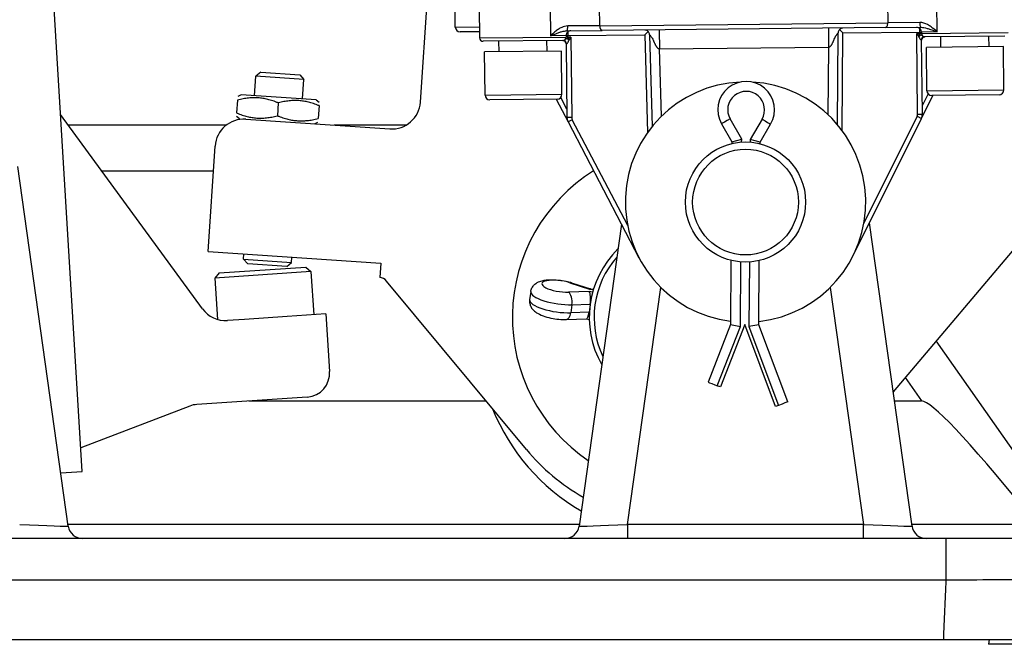
# Model space of a CAD drawing. Units: millimetres. Extents: x 283 to 3800, y 35 to 4953.
# Drawn here: x 806 to 1011, y 500 to 630 of the extents above; entities that cross this region are included whole.
import ezdxf

# ---------------------------------------------------------------- set-up
doc = ezdxf.new("R2010")
doc.units = ezdxf.units.MM
doc.header["$LTSCALE"] = 18.181818
doc.layers.add('Visible Edges(Hillmar_metric)', color=7, linetype='Continuous', lineweight=25)
doc.layers.add('Visible Tangent Edges(Hillmar_Metric)', color=7, linetype='Continuous', lineweight=25, true_color=0xc0c0c0)

msp = doc.modelspace()

# ---------------------------------------------------------------- linework, layer by layer
at = {"layer": 'Visible Edges(Hillmar_metric)'}
for p, q in [((819.4847, 535.7672), (792.0929, 988.9401)), ((889.8467, 612.6435), (892.065, 645.5688)), ((897.0935, 628.2373), (897.0537, 632.2371)), ((902.0915, 632.2874), (902.1543, 625.9877)), ((902.1413, 627.2876), (898.1035, 627.2474)), ((920.2504, 627.4682), (927.6537, 627.5421)), ((986.5473, 628.1294), (927.6537, 627.5421)), ((937.1913, 627.3504), (936.4976, 626.6302)), ((976.5806, 607.943), (976.7235, 627.049)), ((977.7235, 627.0413), (977.0155, 627.7476)), ((986.5473, 628.1294), (993.9506, 628.2032)), ((994.0706, 627.2044), (994.0736, 626.9044)), ((919.4604, 625.4602), (902.8612, 625.2947)), ((906.183, 623.1277), (906.1611, 625.3276)), ((916.1825, 623.2274), (916.1606, 625.4273)), ((919.4604, 625.4602), (919.5714, 625.4614)), ((920.1504, 626.4672), (920.1534, 626.1672)), ((920.1674, 624.7673), (920.3204, 609.4228)), ((937.4972, 626.6576), (938.0211, 607.5585)), ((994.2406, 610.16), (994.0876, 625.5045)), ((994.6695, 626.2103), (994.7805, 626.2114)), ((1011.3797, 626.3769), (994.7805, 626.2114)), ((998.1023, 624.0444), (998.0804, 626.2443)), ((1008.1018, 624.1441), (1008.0799, 626.344)), ((919.1824, 623.2574), (903.1832, 623.0978)), ((903.2729, 614.0983), (903.1832, 623.0978)), ((919.2721, 614.2578), (919.1824, 623.2574)), ((1011.1017, 624.1741), (995.1025, 624.0145)), ((995.1922, 615.0149), (995.1025, 624.0145)), ((1011.1914, 615.1745), (1011.1017, 624.1741)), ((856.6117, 618.8916), (855.6317, 618.0354)), ((856.6117, 618.8916), (864.7529, 618.3431)), ((855.3575, 613.9648), (855.6317, 618.0354)), ((865.6091, 617.3632), (855.6317, 618.0354)), ((864.7529, 618.3431), (865.6091, 617.3632)), ((865.3349, 613.2926), (865.6091, 617.3632)), ((851.7872, 613.0393), (851.6075, 610.372)), ((852.5638, 614.153), (851.8382, 613.7968)), ((868.1285, 613.1044), (852.5638, 614.153)), ((860.268, 612.468), (860.0883, 609.8007)), ((868.1285, 613.1044), (868.7998, 612.6541)), ((918.2821, 613.2479), (904.2828, 613.1083)), ((918.0783, 613.2459), (920.5474, 608.5171)), ((994.0317, 609.2499), (996.406, 614.027)), ((1010.2014, 614.1646), (996.2021, 614.025)), ((868.7488, 611.8966), (868.5691, 609.2293)), ((844.482, 569.6467), (814.9956, 610.0347)), ((852.2277, 609.1643), (851.5565, 609.6146)), ((852.2277, 609.1643), (853.5248, 609.0769)), ((853.5248, 609.0769), (883.457, 607.0603)), ((867.7924, 608.1157), (868.518, 608.4718)), ((920.5474, 608.5171), (935.2987, 580.2662)), ((979.8468, 580.7105), (994.0317, 609.2499)), ((849.4519, 607.8375), (816.5998, 607.8375)), ((886.8375, 607.8375), (871.9211, 607.8375)), ((952.4523, 608.126), (954.5907, 604.3564)), ((960.4906, 604.3181), (962.6777, 608.0596)), ((954.5907, 604.3564), (954.5884, 604.0033)), ((954.5907, 604.3564), (956.6592, 604.8951)), ((960.4906, 604.3181), (958.4292, 604.8836)), ((960.4883, 603.965), (960.4906, 604.3181)), ((845.6562, 581.5435), (847.135, 603.4938)), ((1031.3903, 603.5549), (988.1696, 552.3619)), ((816.5966, 524.42), (806.0828, 599.2292)), ((931.6525, 587.2491), (922.8225, 524.42)), ((992.0966, 524.42), (983.2291, 587.5155)), ((845.6562, 581.5435), (881.5748, 579.1237)), ((853.0667, 579.962), (853.1393, 581.0394)), ((853.0667, 579.962), (863.0441, 579.2898)), ((853.9229, 578.9821), (853.0667, 579.962)), ((863.0441, 579.2898), (863.1167, 580.3672)), ((954.4308, 579.71), (954.3441, 566.3572)), ((960.244, 566.3189), (960.3307, 579.6717)), ((847.9802, 577.1029), (866.0053, 578.3173)), ((862.0641, 578.4336), (853.9229, 578.9821)), ((862.0641, 578.4336), (863.0441, 579.2898)), ((866.0053, 578.3173), (867.0703, 577.3867)), ((881.5748, 579.1237), (881.3732, 576.1305)), ((867.0703, 577.3867), (847.0497, 576.0379)), ((847.9802, 577.1029), (847.0497, 576.0379)), ((847.0497, 576.0379), (847.6296, 567.43)), ((867.0703, 577.3867), (867.6753, 568.4071)), ((911.8779, 540.3675), (882.7774, 575.4127)), ((921.2947, 575.0625), (925.2212, 573.8129)), ((925.21, 573.8145), (925.8458, 573.7252)), ((912.794, 573.2089), (912.5588, 571.5344)), ((925.1503, 570.5931), (924.9151, 568.9186)), ((853.2409, 567.4346), (849.7313, 567.1982)), ((862.089, 568.0308), (853.2409, 567.4346)), ((870.1367, 568.5729), (862.089, 568.0308)), ((870.1367, 568.5729), (870.9433, 556.6001)), ((920.22, 567.4109), (924.3501, 567.5309)), ((924.3388, 567.5306), (924.9634, 567.4428)), ((954.3441, 566.3572), (949.669, 554.3873)), ((957.2941, 566.3381), (952.2349, 553.3851)), ((954.3441, 566.3572), (956.4066, 565.9618)), ((963.6912, 549.3106), (957.2941, 566.3381)), ((960.244, 566.3189), (958.1766, 565.9503)), ((966.27, 550.2795), (960.244, 566.3189)), ((1020.3191, 529.8929), (997.1435, 562.9911)), ((952.2349, 553.3851), (951.5924, 553.636)), ((866.2907, 551.2753), (843.3427, 549.7293)), ((841.8855, 549.4079), (819.1873, 540.6869)), ((854.1776, 550.4592), (903.498, 550.4592)), ((964.3369, 549.5532), (963.6912, 549.3106)), ((988.437, 550.4592), (994.0771, 550.4592)), ((815.0396, 535.4985), (819.4847, 535.7672)), ((999.1451, 521.8375), (715.774, 521.8375)), ((716.3156, 500.8375), (998.6035, 500.8375)), ((1008.1622, 500.8375), (1008.0217, 499.8375)), ((1066.8974, 499.8375), (1008.0217, 499.8375))]:
    msp.add_line(p, q, dxfattribs=at)
for radius in [12.5, 11]:
    msp.add_circle((957.4595, 591.8375), radius, dxfattribs=at)
for centre, radius, start, end in [((898.0935, 628.2473), 1, 180.571379, 270.571379), ((921.1504, 626.4772), 1, 90.571379, 180.571379), ((993.0707, 627.1944), 1, 0.571379, 90.571379), ((994.7736, 626.9114), 0.7, 180.571379, 270.571379), ((902.8543, 625.9947), 0.7, 180.571379, 270.571379), ((919.4534, 626.1602), 0.7, 270.571379, 0.571379), ((919.4674, 624.7603), 0.7, 0.571379, 90.571379), ((994.7875, 625.5114), 0.7, 90.571379, 180.571379), ((957.4595, 591.8375), 25, 92.457289, 262.851558), ((957.5841, 611.0371), 5.9, 329.691423, 209.565075), ((957.4595, 591.8375), 25, 276.40494, 86.799209), ((996.1922, 615.0249), 1, 180.571379, 270.571379), ((1010.1915, 615.1645), 1, 270.571379, 0.571379), ((883.8603, 613.0468), 6, 266.145758, 356.145758), ((904.2729, 614.1082), 1, 180.571379, 270.571379), ((918.2722, 614.2478), 1, 270.571379, 0.571379), ((853.1215, 603.0905), 6, 86.145758, 176.145758), ((922.3203, 609.4428), 2, 180.571379, 207.571379), ((992.2407, 610.1401), 2, 333.571379, 0.571379), ((944.9595, 567.8375), 36, 122.049918, 235.826855), ((944.9595, 567.8375), 20, 134.556517, 209.443483), ((944.9595, 567.8375), 19, 138.69302, 205.30698), ((881.2387, 574.135), 2, 39.705221, 86.145758), ((849.328, 573.1846), 6, 216.13235, 273.854242), ((865.9546, 556.264), 5, 273.854242, 3.854242), ((843.6788, 544.7406), 5, 93.854242, 111.017531), ((944.7579, 564.8443), 43, 201.866534, 240.017435), ((944.9595, 567.8375), 43, 219.705221, 240.328739), ((819.5674, 524.8375), 3, 188, 270), ((919.8517, 524.8375), 3, 270, 352), ((995.0674, 524.8375), 3, 188, 270)]:
    msp.add_arc(centre, radius, start, end, dxfattribs=at)
for centre, major_axis, ratio, start_param, end_param in [((924.7612, 571.7923), (-0.4599, -2.0202), 0.25372249, 3.16302593, 3.46303827), ((924.6884, 571.2742), (-0.1144, -2.0687), 0.25372249, 1.24935072, 2.82014704), ((924.4532, 569.5997), (0.1144, 2.0687), 0.25372249, 3.16302593, 4.39094336), ((951.5924, 553.636), (-1.9235, 0.7513), 0.00001, 0.21453615, 1.68060501), ((964.3369, 549.5532), (1.9331, 0.7263), 0.00001, 0.07354551, 1.57079636), ((1127.5016, 359.386), (-133.7306, 190.9871), 0.04289043, 5.75619446, 6.25316213)]:
    msp.add_ellipse(centre, major_axis=major_axis, ratio=ratio, start_param=start_param, end_param=end_param, dxfattribs=at)
for points, knots in [([(937.4971, 626.6576), (937.4941, 626.7657), (937.4731, 626.8746), (937.3991, 627.0756), (937.3457, 627.1704), (937.2134, 627.3364), (937.1329, 627.4096), (936.9554, 627.5254), (936.8562, 627.5695), (936.711, 627.6082), (936.6667, 627.6168), (936.5998, 627.6252), (936.5772, 627.6273), (936.532, 627.6299), (936.5097, 627.6304), (936.4872, 627.6302)], [0, 0, 0, 0, 0.032421715, 0.032421715, 0.064269688, 0.064269688, 0.096124305, 0.096124305, 0.127933342, 0.127933342, 0.141536373, 0.141536373, 0.148490555, 0.148490555, 0.155503102, 0.155503102, 0.155503102, 0.155503102]), ([(977.7138, 628.0413), (977.6825, 628.041), (977.6515, 628.0393), (977.5887, 628.0329), (977.5573, 628.0282), (977.4665, 628.0099), (977.4071, 627.992), (977.2649, 627.9346), (977.1834, 627.8884), (977.038, 627.7756), (976.9729, 627.708), (976.8636, 627.5597), (976.8185, 627.4772), (976.7461, 627.2822), (976.7246, 627.1648), (976.7237, 627.049)], [0, 0, 0, 0, 0.009771839, 0.009771839, 0.019401521, 0.019401521, 0.037929803, 0.037929803, 0.065586586, 0.065586586, 0.093225684, 0.093225684, 0.120887594, 0.120887594, 0.1556417, 0.1556417, 0.1556417, 0.1556417]), ([(912.794, 573.2089), (912.833, 573.487), (912.9233, 573.7559), (913.1741, 574.2395), (913.3372, 574.446), (913.7192, 574.8292), (913.9386, 574.9784), (914.501, 575.2928), (914.8304, 575.4015), (915.6962, 575.618), (916.2421, 575.6748), (917.3764, 575.7072), (917.9573, 575.682), (919.0821, 575.5655), (919.624, 575.4794), (920.5429, 575.2804), (920.9277, 575.1793), (921.2947, 575.0625)], [0.04148366, 0.04148366, 0.04148366, 0.04148366, 0.14523279, 0.14523279, 0.2600194, 0.2600194, 0.41266817, 0.41266817, 0.67223896, 0.67223896, 1.09089746, 1.09089746, 1.49016037, 1.49016037, 1.85710961, 1.85710961, 2.13477616, 2.13477616, 2.13477616, 2.13477616]), ([(912.5588, 571.5344), (912.5197, 571.2563), (912.5325, 570.973), (912.6403, 570.439), (912.7402, 570.1956), (913.0019, 569.722), (913.1717, 569.5181), (913.6257, 569.0609), (913.9124, 568.8657), (914.6851, 568.4192), (915.1943, 568.2142), (916.2757, 567.8705), (916.8411, 567.7347), (917.9544, 567.5369), (918.4992, 567.4703), (919.4373, 567.4085), (919.8351, 567.3997), (920.22, 567.4109)], [6.24170165, 6.24170165, 6.24170165, 6.24170165, 6.34545078, 6.34545078, 6.46023739, 6.46023739, 6.61288615, 6.61288615, 6.87245695, 6.87245695, 7.29111545, 7.29111545, 7.69037835, 7.69037835, 8.0573276, 8.0573276, 8.33499415, 8.33499415, 8.33499415, 8.33499415]), ([(1027.3895, 521.8375), (1025.0474, 521.8375), (1020.0344, 521.8375), (1010.6109, 521.8375), (1003.4225, 521.8375), (999.1451, 521.8375)], [0, 0, 0, 0, 0.85547905, 1.7109581, 2.99417668, 2.99417668, 2.99417668, 2.99417668]), ([(998.6035, 500.8375), (1002.5591, 500.8375), (1006.5123, 500.8375), (1014.0843, 500.8375), (1017.6808, 500.8375), (1020.9393, 500.8375)], [-2.36339072, -2.36339072, -2.36339072, -2.36339072, -1.18366702, -1.18366702, 0, 0, 0, 0])]:
    msp.add_open_spline(points, degree=3, knots=knots, dxfattribs=at)
for points in [[(976.7237, 627.049), (976.7237, 627.049), (976.7237, 627.049), (976.7237, 627.049)], [(937.4971, 626.6576), (937.4971, 626.6576), (937.4971, 626.6576), (937.4971, 626.6576)]]:
    msp.add_open_spline(points, degree=3, dxfattribs=at)
for points in [[(860.268, 612.468), (856.1228, 614.1671), (851.7872, 613.0393)], [(868.7488, 611.8966), (864.6036, 613.5957), (860.268, 612.468)], [(851.6075, 610.372), (855.7527, 608.6729), (860.0883, 609.8007)], [(860.0883, 609.8007), (864.2334, 608.1015), (868.5691, 609.2293)]]:
    msp.add_rational_spline(points, [1, 1.15470053838, 1], degree=2, dxfattribs=at)
at = {"layer": 'Visible Tangent Edges(Hillmar_Metric)'}
for p, q in [((986.9966, 633.1341), (987.0365, 629.1343)), ((997.3092, 627.2367), (997.2494, 633.2364)), ((916.852, 632.4346), (916.9118, 626.4349)), ((927.1447, 628.537), (927.1048, 632.5368)), ((927.1447, 628.537), (987.0365, 629.1343)), ((993.6994, 629.2008), (987.0365, 629.1343)), ((897.0935, 628.2373), (902.1314, 628.2876)), ((927.1447, 628.537), (920.4817, 628.4706)), ((920.5242, 627.2568), (920.532, 626.471)), ((977.5712, 606.6875), (977.7235, 627.0413)), ((977.7235, 627.0413), (993.689, 627.2006)), ((993.692, 626.9006), (993.0737, 626.8944)), ((993.2406, 610.1501), (993.0737, 626.8944)), ((993.689, 627.2006), (993.6812, 627.9864)), ((993.689, 627.2006), (994.0706, 627.2044)), ((993.689, 627.2006), (993.692, 626.9006)), ((994.0736, 626.9044), (993.692, 626.9006)), ((993.6948, 626.6211), (993.692, 626.9006)), ((997.3092, 627.2367), (994.0706, 627.2044)), ((994.0736, 626.9044), (1012.0727, 627.0839)), ((902.1543, 625.9877), (920.1534, 626.1672)), ((920.1504, 626.4672), (916.9118, 626.4349)), ((920.1504, 626.4672), (920.532, 626.471)), ((920.535, 626.171), (920.1534, 626.1672)), ((920.2327, 624.7679), (920.1674, 624.7673)), ((920.532, 626.471), (936.4976, 626.6302)), ((920.535, 626.171), (920.532, 626.471)), ((921.1533, 626.1772), (920.535, 626.171)), ((920.535, 626.171), (920.5378, 625.8915)), ((921.1533, 626.1772), (921.3203, 609.4328)), ((936.4976, 626.6302), (937.0557, 606.2834)), ((994.0876, 625.5045), (994.0223, 625.5038)), ((939.578, 623.7201), (974.7017, 624.0704)), ((939.9628, 609.6943), (939.578, 623.7201)), ((974.7017, 624.0704), (974.5967, 610.0396)), ((995.1922, 615.0149), (1011.1914, 615.1745)), ((903.2729, 614.0983), (919.2721, 614.2578)), ((920.3032, 611.1453), (919.0262, 613.591)), ((995.4514, 614.3532), (994.2234, 611.8825)), ((921.3203, 609.4328), (920.3204, 609.4228)), ((921.4338, 608.9799), (920.5474, 608.5171)), ((932.9451, 586.9341), (921.4338, 608.9799)), ((956.6592, 604.8951), (954.2484, 609.1449)), ((960.8949, 609.1018), (958.4292, 604.8836)), ((993.1362, 609.695), (982.0669, 587.424)), ((993.1362, 609.695), (994.0317, 609.2499)), ((993.2406, 610.1501), (994.2406, 610.16)), ((956.6555, 604.3116), (956.6592, 604.8951)), ((958.4292, 604.8836), (958.4254, 604.3001)), ((823.5185, 598.3609), (846.7892, 598.3609)), ((956.4066, 565.9618), (956.4937, 579.3749)), ((958.2636, 579.3634), (958.1766, 565.9503)), ((920.9429, 575.0483), (925.0355, 573.7458)), ((925.0355, 573.7458), (925.8185, 573.6359)), ((932.9316, 524.759), (939.8631, 574.079)), ((975.056, 574.079), (981.9875, 524.759)), ((924.9628, 573.2278), (920.6697, 573.1031)), ((925.672, 573.1282), (924.9628, 573.2278)), ((921.3422, 570.4825), (921.107, 568.808)), ((921.3422, 570.4825), (925.1503, 570.5931)), ((924.9151, 568.9186), (921.107, 568.808)), ((924.9882, 568.9083), (924.9151, 568.9186)), ((951.5924, 553.636), (956.4066, 565.9618)), ((958.1766, 565.9503), (964.3369, 549.5532)), ((990.6706, 555.3242), (994.0771, 550.4592)), ((816.5379, 524.8375), (922.8812, 524.8375)), ((981.9875, 524.759), (932.9316, 524.759)), ((932.9316, 524.759), (932.9316, 521.8375)), ((981.9875, 521.8375), (981.9875, 524.759)), ((992.0379, 524.8375), (1019.3758, 524.8375)), ((999.1451, 521.8375), (999.1451, 513.2292)), ((715.774, 513.2292), (999.1451, 513.2292)), ((1004.9595, 513.2771), (1004.9595, 513.2767))]:
    msp.add_line(p, q, dxfattribs=at)
for centre, radius, start, end in [((957.5841, 611.0371), 3.835, 329.691423, 209.565075), ((922.3203, 609.4428), 1, 180.571379, 207.571379), ((992.2407, 610.1401), 1, 333.571379, 0.571379)]:
    msp.add_arc(centre, radius, start, end, dxfattribs=at)
for centre, major_axis, ratio, start_param, end_param in [((986.5374, 629.1293), (0.01, -1), 0.49912304, 0, 1.57079633), ((993.9407, 629.2032), (0.01, -1), 0.24124512, 4.71238898, 6.28318531), ((920.2405, 628.4682), (0.01, -1), 0.24124512, 0, 1.57079633), ((927.6438, 628.542), (0.01, -1), 0.49912304, 4.71238898, 6.28318531), ((919.5784, 624.7614), (-0.007, 0.7), 0.93468501, 4.71238898, 6.28318531), ((920.4531, 625.5156), (0.544, -0.4405), 0.27961663, 1.24455327, 2.01325408), ((920.5406, 625.612), (0.4725, -0.5165), 0.27918503, 1.32551957, 1.8726629), ((993.6976, 626.3416), (0.4621, 0.5258), 0.27918503, 1.26892976, 1.81607309), ((993.787, 626.2469), (0.5351, 0.4513), 0.27961663, 1.12833857, 1.89703938), ((994.6765, 625.5103), (-0.007, 0.7), 0.93468501, 0, 1.57079633), ((954.2484, 609.1449), (-1.7961, -1.0189), 0.00001, 4.71238901, 6.14204039), ((960.8949, 609.1018), (1.7828, -1.0421), 0.00001, 4.71238895, 6.13519304), ((918.911, 574.3419), (-3.7977, 0.5334), 0.295532, 4.1898928, 8.37647781), ((920.6685, 573.0947), (0.6262, 1.9678), 0.4767539, 0, 0.34287889), ((918.4015, 570.7138), (-5.8427, 0.8206), 0.295532, 0, 2.0932925), ((918.6366, 572.3883), (-5.8427, 0.8206), 0.295532, 0, 2.0932925), ((920.3953, 571.1495), (-0.06, 2.0641), 0.4767539, 4.36951009, 5.94030642), ((920.1601, 569.475), (0.06, -2.0641), 0.4767539, 0, 1.22791744), ((806.4396, 524.8375), (10.157, -0.4176), 0.00752549, 4.71740713, 6.28456032), ((932.9794, 524.8375), (-10.157, -0.4176), 0.00752549, 6.2818103, 7.84896349), ((981.9396, 524.8375), (10.157, -0.4176), 0.00752549, 4.71740713, 6.28456032)]:
    msp.add_ellipse(centre, major_axis=major_axis, ratio=ratio, start_param=start_param, end_param=end_param, dxfattribs=at)
for points, knots in [([(997.3092, 627.2367), (997.3075, 627.2383), (997.3057, 627.24), (996.918, 627.6081), (996.2967, 628.1619), (995.1132, 628.9194), (994.2797, 629.2066), (993.6994, 629.2008)], [-0.000903363, -0.000903363, -0.000903363, -0.000903363, 0, 0, 0.199311105, 0.298966657, 0.498277762, 0.498277762, 0.498277762, 0.498277762]), ([(920.4817, 628.4706), (920.0465, 628.4662), (919.6227, 628.3485), (919.2329, 628.1759), (919.1029, 628.1183), (918.9767, 628.0547), (918.8531, 627.986), (918.6061, 627.8485), (918.37, 627.6909), (918.1464, 627.5237), (918.0347, 627.4402), (917.926, 627.3542), (917.8195, 627.2662), (917.7129, 627.1782), (917.6086, 627.0881), (917.5064, 626.9968), (917.4042, 626.9056), (917.3041, 626.8131), (917.206, 626.7201), (917.106, 626.6254), (917.0079, 626.5301), (916.9118, 626.4349)], [0, 0, 0, 0, 0.149483329, 0.149483329, 0.149483329, 0.199311105, 0.199311105, 0.199311105, 0.298966657, 0.298966657, 0.298966657, 0.348794433, 0.348794433, 0.348794433, 0.39862221, 0.39862221, 0.39862221, 0.448449986, 0.448449986, 0.448449986, 0.499181125, 0.499181125, 0.499181125, 0.499181125]), ([(916.9118, 626.4349), (916.9139, 626.4357), (916.9161, 626.4366), (917.037, 626.4849), (917.2738, 626.5799), (917.6246, 626.7206), (917.9705, 626.8576), (918.4228, 627.0319), (918.869, 627.1916), (919.5181, 627.3853), (919.945, 627.4652), (920.2504, 627.4682)], [-0.499181125, -0.499181125, -0.499181125, -0.499181125, -0.498277762, -0.498277762, -0.448449986, -0.39862221, -0.348794433, -0.298966657, -0.199311105, -0.149483329, 0, 0, 0, 0]), ([(939.4962, 627.6602), (939.4963, 627.6602), (939.4966, 627.6574), (939.4971, 627.6444), (939.4974, 627.6342), (939.4981, 627.6066), (939.4985, 627.5889), (939.4995, 627.5457), (939.5, 627.5201), (939.5011, 627.4609), (939.5017, 627.4271), (939.503, 627.3513), (939.5037, 627.3092), (939.5053, 627.2169), (939.5061, 627.1666), (939.5079, 627.0579), (939.5088, 626.9995), (939.5108, 626.8752), (939.5119, 626.8092), (939.5141, 626.67), (939.5153, 626.5969), (939.5178, 626.4441), (939.5191, 626.3646), (939.5218, 626.1998), (939.5232, 626.1147), (939.5262, 625.9357), (939.5278, 625.8416), (939.5311, 625.6536), (939.5328, 625.56), (939.5363, 625.3701), (939.5381, 625.2739), (939.5419, 625.0799), (939.5439, 624.9821), (939.5481, 624.786), (939.5502, 624.6877), (939.5549, 624.4913), (939.5573, 624.3934), (939.5625, 624.1986), (939.5652, 624.1019), (939.5712, 623.9103), (939.5744, 623.8156), (939.578, 623.7208)], [-0.623440998, -0.623440998, -0.623440998, -0.623440998, -0.595066421, -0.595066421, -0.565872681, -0.565872681, -0.535958838, -0.535958838, -0.505384561, -0.505384561, -0.474219867, -0.474219867, -0.442544646, -0.442544646, -0.410447796, -0.410447796, -0.378026003, -0.378026003, -0.345382168, -0.345382168, -0.312623552, -0.312623552, -0.279859703, -0.279859703, -0.247200283, -0.247200283, -0.2132438, -0.2132438, -0.181129021, -0.181129021, -0.149431484, -0.149431484, -0.118240599, -0.118240599, -0.087636877, -0.087636877, -0.057691099, -0.057691099, -0.028463889, -0.028463889, 0, 0, 0, 0]), ([(974.7049, 628.0113), (974.7047, 628.0113), (974.7046, 628.0085), (974.7043, 627.9955), (974.7042, 627.9853), (974.704, 627.9577), (974.7039, 627.94), (974.7039, 627.8968), (974.7039, 627.8712), (974.704, 627.8119), (974.704, 627.7781), (974.7042, 627.7024), (974.7043, 627.6603), (974.7046, 627.5679), (974.7048, 627.5176), (974.7052, 627.4089), (974.7054, 627.3506), (974.7059, 627.2262), (974.7061, 627.1601), (974.7067, 627.0209), (974.707, 626.9478), (974.7075, 626.7951), (974.7078, 626.7155), (974.7084, 626.5507), (974.7087, 626.4656), (974.7093, 626.2865), (974.7095, 626.1924), (974.71, 626.0044), (974.7102, 625.9108), (974.7105, 625.7209), (974.7106, 625.6247), (974.7106, 625.4306), (974.7106, 625.3328), (974.7103, 625.1366), (974.7101, 625.0383), (974.7094, 624.8419), (974.709, 624.7439), (974.7077, 624.5491), (974.7068, 624.4523), (974.7047, 624.2607), (974.7034, 624.1659), (974.7017, 624.071)], [-0.623440998, -0.623440998, -0.623440998, -0.623440998, -0.595066421, -0.595066421, -0.565872681, -0.565872681, -0.535958838, -0.535958838, -0.505384561, -0.505384561, -0.474219867, -0.474219867, -0.442544646, -0.442544646, -0.410447796, -0.410447796, -0.378026003, -0.378026003, -0.345382168, -0.345382168, -0.312623552, -0.312623552, -0.279859703, -0.279859703, -0.247200283, -0.247200283, -0.2132438, -0.2132438, -0.181129021, -0.181129021, -0.149431484, -0.149431484, -0.118240599, -0.118240599, -0.087636877, -0.087636877, -0.057691099, -0.057691099, -0.028463889, -0.028463889, 0, 0, 0, 0]), ([(974.7017, 624.071), (974.7093, 624.071), (974.7936, 624.0724), (974.8863, 624.1024), (974.9952, 624.1671), (975.0664, 624.2183), (975.1628, 624.3067), (975.2655, 624.4229), (975.3627, 624.5562), (975.4536, 624.7042), (975.5253, 624.8377), (975.5809, 624.9494), (975.6354, 625.0639), (975.7018, 625.2117), (975.7787, 625.3937), (975.8791, 625.6396), (976.0065, 625.9464), (976.1771, 626.2939), (976.3655, 626.6003), (976.5473, 626.8458), (976.6858, 627.0092), (976.7234, 627.051), (976.7237, 627.0491), (976.7237, 627.049)], [-0.817695674, -0.817695674, -0.817695674, -0.817695674, -0.810965816, -0.743385332, -0.734937771, -0.709595089, -0.675804847, -0.642014604, -0.608224362, -0.57443412, -0.540643877, -0.523748756, -0.506853635, -0.473063393, -0.43927315, -0.405482908, -0.337902423, -0.270321939, -0.202741454, -0.135160969, -0.067580485, 0, 0.001408042, 0.001408042, 0.001408042, 0.001408042]), ([(993.6948, 626.6211), (993.4949, 626.7083), (993.2858, 626.8007), (993.0771, 626.8929), (993.0754, 626.8937), (993.0737, 626.8944)], [-0.0834818148, -0.0834818148, -0.0834818148, -0.0834818148, 0, 0, 0.0006945246, 0.0006945246, 0.0006945246, 0.0006945246]), ([(993.0737, 626.8944), (993.0747, 626.8929), (993.0757, 626.8913), (993.1998, 626.704), (993.3242, 626.5162), (993.443, 626.339)], [-0.0006945246, -0.0006945246, -0.0006945246, -0.0006945246, 0, 0, 0.0834818148, 0.0834818148, 0.0834818148, 0.0834818148]), ([(993.9506, 628.2032), (994.3579, 628.2073), (995.0038, 628.066), (996.1182, 627.6925), (996.8236, 627.4195), (997.3049, 627.2383), (997.3071, 627.2375), (997.3092, 627.2367)], [-0.498277762, -0.498277762, -0.498277762, -0.498277762, -0.298966657, -0.199311105, 0, 0, 0.000903363, 0.000903363, 0.000903363, 0.000903363]), ([(920.3315, 625.8417), (920.2352, 625.8131), (920.11, 625.7642), (920.0152, 625.7179), (919.9807, 625.6998)], [0, 0, 0, 0, 0.0224185167, 0.0375492591, 0.0375492591, 0.0375492591, 0.0375492591]), ([(920.2327, 624.7679), (920.2639, 624.7682), (920.3493, 624.8155), (920.4854, 624.9943), (920.5913, 625.187), (920.668, 625.3488), (920.7178, 625.4629), (920.7441, 625.5185)], [-0.156929617, -0.156929617, -0.156929617, -0.156929617, -0.112092583, -0.06725555, -0.044837033, -0.022418517, 0, 0, 0, 0]), ([(921.1533, 626.1772), (921.1515, 626.1763), (921.1496, 626.1754), (920.9428, 626.0791), (920.7357, 625.9826), (920.5378, 625.8915)], [-0.0007642984, -0.0007642984, -0.0007642984, -0.0007642984, 0, 0, 0.0834127011, 0.0834127011, 0.0834127011, 0.0834127011]), ([(920.7952, 625.6145), (920.9103, 625.7939), (921.0308, 625.984), (921.1512, 626.1737), (921.1523, 626.1754), (921.1533, 626.1772)], [-0.0834127011, -0.0834127011, -0.0834127011, -0.0834127011, 0, 0, 0.0007642984, 0.0007642984, 0.0007642984, 0.0007642984]), ([(937.4971, 626.6576), (937.4971, 626.6577), (937.4974, 626.6596), (937.5261, 626.6285), (937.6067, 626.5382), (937.7084, 626.4174), (937.8643, 626.2162), (938.0585, 625.9135), (938.236, 625.5696), (938.3695, 625.2654), (938.4748, 625.0216), (938.5419, 624.8712), (938.5969, 624.7533), (938.6528, 624.6374), (938.7244, 624.4972), (938.8136, 624.3387), (938.9074, 624.1926), (939.0073, 624.0612), (939.1123, 623.9471), (939.2015, 623.8686), (939.2736, 623.8169), (939.3467, 623.7731), (939.4406, 623.7341), (939.5243, 623.7204), (939.5703, 623.7205), (939.578, 623.7208)], [-0.81233642, -0.81233642, -0.81233642, -0.81233642, -0.810965816, -0.743385332, -0.709595089, -0.675804847, -0.608224362, -0.540643877, -0.473063393, -0.405482908, -0.371692666, -0.337902423, -0.321007302, -0.304112181, -0.270321939, -0.236531696, -0.202741454, -0.168951212, -0.135160969, -0.101370727, -0.084475606, -0.067580485, -0.033790242, 0, 0.006729856, 0.006729856, 0.006729856, 0.006729856]), ([(938.2185, 625.5959), (938.2465, 625.5381), (938.2738, 625.4795), (938.3005, 625.4203), (938.3066, 625.4068), (938.3127, 625.3932), (938.3188, 625.3795), (938.3249, 625.3659), (938.3309, 625.3523), (938.337, 625.3386), (938.3445, 625.3217), (938.3519, 625.3047), (938.3594, 625.2877)], [-0.4787465348, -0.4787465348, -0.4787465348, -0.4787465348, -0.4455661887, -0.4455661887, -0.4455661887, -0.4379536964, -0.4379536964, -0.4379536964, -0.4303412042, -0.4303412042, -0.4303412042, -0.4209005983, -0.4209005983, -0.4209005983, -0.4209005983]), ([(975.967, 625.8469), (975.981, 625.8791), (975.9951, 625.9111), (976.0095, 625.9428), (976.0634, 626.0621), (976.1202, 626.1779), (976.18, 626.2869), (976.1981, 626.3198), (976.2164, 626.3521), (976.2349, 626.3836)], [-0.355884947, -0.355884947, -0.355884947, -0.355884947, -0.337902423, -0.337902423, -0.337902423, -0.270321939, -0.270321939, -0.270321939, -0.249926679, -0.249926679, -0.249926679, -0.249926679]), ([(993.4959, 626.244), (993.5234, 626.189), (993.5755, 626.0759), (993.6553, 625.9157), (993.765, 625.7251), (993.9047, 625.5491), (993.991, 625.5035), (994.0223, 625.5038)], [-0.156929617, -0.156929617, -0.156929617, -0.156929617, -0.1345111, -0.112092583, -0.089674067, -0.044837033, 0, 0, 0, 0]), ([(994.2555, 626.4406), (994.2207, 626.4579), (994.125, 626.5024), (993.9989, 626.5487), (993.902, 626.5754)], [0.1193803751, 0.1193803751, 0.1193803751, 0.1193803751, 0.1345111001, 0.1569296168, 0.1569296168, 0.1569296168, 0.1569296168]), ([(999.1451, 513.2292), (1002.5686, 513.2661), (1008.321, 513.3022), (1015.8592, 513.2896), (1019.868, 513.2539), (1021.7406, 513.2292)], [-2.99417668, -2.99417668, -2.99417668, -2.99417668, -1.7109581, -0.85547905, 0, 0, 0, 0])]:
    msp.add_open_spline(points, degree=3, knots=knots, dxfattribs=at)
for points in [[(919.6184, 625.4799), (919.5956, 625.4676), (919.5799, 625.4614), (919.5714, 625.4614)], [(920.5378, 625.8915), (920.4559, 625.8762), (920.3897, 625.859), (920.3315, 625.8417)], [(920.7441, 625.5185), (920.76, 625.5521), (920.7765, 625.5854), (920.7952, 625.6145)], [(937.5129, 626.6429), (937.5151, 626.6407), (937.5174, 626.6382), (937.5199, 626.6355)], [(937.8193, 626.2702), (937.8198, 626.2696), (937.8203, 626.269), (937.8207, 626.2683)], [(938.0269, 625.9558), (938.0284, 625.9532), (938.03, 625.9506), (938.0315, 625.948)], [(993.443, 626.339), (993.4622, 626.3103), (993.4794, 626.2773), (993.4959, 626.244)], [(993.902, 626.5754), (993.8435, 626.5915), (993.777, 626.6074), (993.6948, 626.6211)], [(994.6695, 626.2103), (994.6611, 626.2102), (994.6453, 626.216), (994.6222, 626.2279)], [(939.2184, 623.8575), (939.2186, 623.8573), (939.2188, 623.8572), (939.219, 623.857)], [(999.1451, 513.2292), (998.9633, 509.0987), (998.7828, 504.9681), (998.6035, 500.8375)]]:
    msp.add_open_spline(points, degree=3, dxfattribs=at)

doc.saveas('drawing.dxf')
